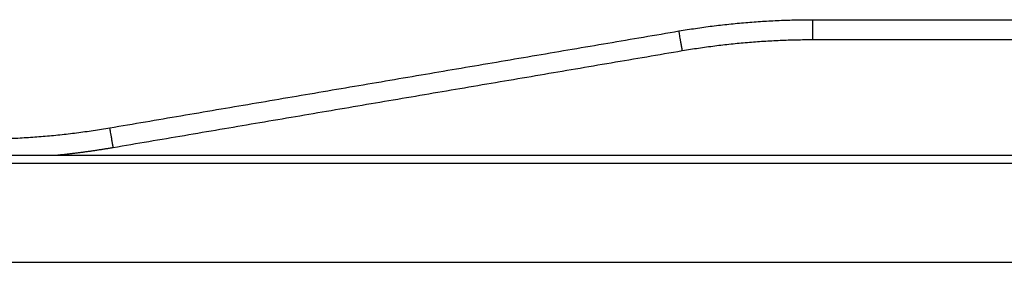
# Model space of a CAD drawing. Units: millimetres. Extents: x -4.4 to 6.9, y 0 to 13.1.
# Drawn here: x 3.2 to 3.5, y 10.3 to 10.4 of the extents above; entities that cross this region are included whole.
import ezdxf

# ---------------------------------------------------------------- set-up
doc = ezdxf.new("R2010")
doc.units = ezdxf.units.MM
doc.layers.add('Make2D$Visible$Curves', color=7, linetype='Continuous')
doc.layers.add('Make2D$Visible$Tangents', color=8, linetype='Continuous')

# ---------------------------------------------------------------- blocks, each defined once
blk = doc.blocks.new('OPSHA_S085B')
at = {"layer": 'Make2D$Visible$Curves', "color": 0, "lineweight": -3}
for points in [[(1764.36527, 6916.55101), (1764.38194, 6916.55385), (1764.39885, 6916.55385)], [(1764.18892, 6916.52385), (1764.20583, 6916.52385), (1764.2225, 6916.52669)]]:
    blk.add_rational_spline(points, [1, 0.996443607841, 1], degree=2, dxfattribs=at)
for points in [[(1764.39885, 6916.55385), (1764.49787, 6916.55385), (1764.59688, 6916.55385)], [(1764.2225, 6916.52669), (1764.29388, 6916.53885), (1764.36527, 6916.55101)], [(1764.00614, 6916.51979), (1764.29388, 6916.51979), (1764.58162, 6916.51979)], [(1764.58159, 6916.49289), (1764.29389, 6916.49289), (1764.00619, 6916.49289)]]:
    blk.add_open_spline(points, degree=2, dxfattribs=at)
at = {"layer": 'Make2D$Visible$Tangents', "color": 0, "lineweight": -3}
for points, weights in [([(1764.39885, 6916.54885), (1764.39885, 6916.55385), (1764.39885, 6916.55385)], [1, 0.707106781187, 1]), ([(1764.36611, 6916.54608), (1764.36527, 6916.55101), (1764.36527, 6916.55101)], [1, 0.707106781186, 1]), ([(1764.36611, 6916.54608), (1764.38236, 6916.54885), (1764.39885, 6916.54885)], [1, 0.996443607841, 1]), ([(1764.22334, 6916.52176), (1764.2225, 6916.52669), (1764.2225, 6916.52669)], [1, 0.707106781187, 1]), ([(1764.20862, 6916.51979), (1764.21602, 6916.52051), (1764.22334, 6916.52176)], [0.998257192595, 0.998472658464, 1])]:
    blk.add_rational_spline(points, weights, degree=2, dxfattribs=at)
for points in [[(1764.39885, 6916.54885), (1764.49787, 6916.54885), (1764.59688, 6916.54885)], [(1764.22334, 6916.52176), (1764.29472, 6916.53392), (1764.36611, 6916.54608)], [(1764.00502, 6916.51778), (1764.29305, 6916.51778), (1764.58107, 6916.51778)]]:
    blk.add_open_spline(points, degree=2, dxfattribs=at)

msp = doc.modelspace()

# ---------------------------------------------------------------- block references
msp.add_blockref('OPSHA_S085B', (-1760.9869, -6906.18771))

doc.saveas('drawing.dxf')
